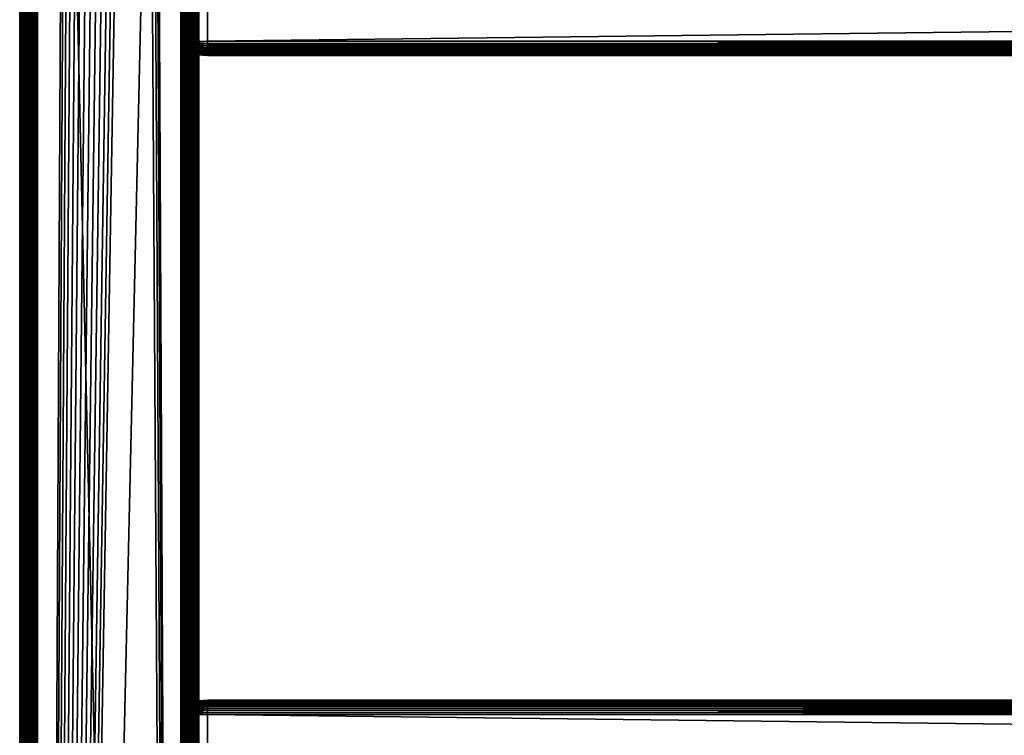
# Model space of a CAD drawing. Extents: x 0 to 554, y 0 to 879.
# Drawn here: x 2 to 139, y 532 to 632 of the extents above; entities that cross this region are included whole.
import ezdxf

# ---------------------------------------------------------------- set-up
doc = ezdxf.new("R2010")
doc.units = 0
doc.header["$MEASUREMENT"] = 0

msp = doc.modelspace()

# ---------------------------------------------------------------- linework, layer by layer
for points in [[(1.952499, 877.700012, 37.499996), (1.952499, 1.700044, 37.499996), (1.983285, 1.700044, 37.891087)], [(1.952499, 877.700012, 37.499996), (1.983285, 1.700044, 37.891087), (1.983285, 877.700012, 37.891087)], [(1.952499, 877.700012, 37.499996), (1.952499, 877.700012, 2.499998), (1.952499, 1.700044, 37.499996)], [(1.952499, 1.700044, 37.499996), (1.952499, 877.700012, 2.499998), (1.952499, 1.700044, 2.499998)], [(1.983285, 877.700012, 2.108913), (1.983285, 1.700044, 2.108913), (1.952499, 1.700044, 2.499998)], [(1.983285, 877.700012, 2.108913), (1.952499, 1.700044, 2.499998), (1.952499, 877.700012, 2.499998)], [(1.983285, 877.700012, 37.891087), (1.983285, 1.700044, 37.891087), (2.074867, 1.700044, 38.272541)], [(1.983285, 877.700012, 37.891087), (2.074867, 1.700044, 38.272541), (2.074867, 877.700012, 38.272541)], [(2.074867, 877.700012, 1.727458), (2.074867, 1.700044, 1.727458), (1.983285, 1.700044, 2.108913)], [(2.074867, 877.700012, 1.727458), (1.983285, 1.700044, 2.108913), (1.983285, 877.700012, 2.108913)], [(2.074867, 877.700012, 38.272541), (2.074867, 1.700044, 38.272541), (2.224982, 1.700044, 38.634975)], [(2.074867, 877.700012, 38.272541), (2.224982, 1.700044, 38.634975), (2.224982, 877.700012, 38.634975)], [(2.224982, 877.700012, 1.365025), (2.224982, 1.700044, 1.365025), (2.074867, 1.700044, 1.727458)], [(2.224982, 877.700012, 1.365025), (2.074867, 1.700044, 1.727458), (2.074867, 877.700012, 1.727458)], [(2.224982, 877.700012, 38.634975), (2.224982, 1.700044, 38.634975), (2.429962, 1.700044, 38.96946)], [(2.224982, 877.700012, 38.634975), (2.429962, 1.700044, 38.96946), (2.429962, 877.700012, 38.96946)], [(2.429962, 877.700012, 1.030535), (2.429962, 1.700044, 1.030535), (2.224982, 1.700044, 1.365025)], [(2.429962, 877.700012, 1.030535), (2.224982, 1.700044, 1.365025), (2.224982, 877.700012, 1.365025)], [(2.429962, 877.700012, 38.96946), (2.429962, 1.700044, 38.96946), (2.684742, 1.700044, 39.267769)], [(2.429962, 877.700012, 38.96946), (2.684742, 1.700044, 39.267769), (2.684742, 877.700012, 39.267769)], [(2.684742, 877.700012, 0.732232), (2.684742, 1.700044, 0.732232), (2.429962, 1.700044, 1.030535)], [(2.684742, 877.700012, 0.732232), (2.429962, 1.700044, 1.030535), (2.429962, 877.700012, 1.030535)], [(2.684742, 877.700012, 39.267769), (2.684742, 1.700044, 39.267769), (2.983034, 1.700044, 39.522541)], [(2.684742, 877.700012, 39.267769), (2.983034, 1.700044, 39.522541), (2.983034, 877.700012, 39.522541)], [(2.983034, 877.700012, 0.477456), (2.983034, 1.700044, 0.477456), (2.684742, 1.700044, 0.732232)], [(2.983034, 877.700012, 0.477456), (2.684742, 1.700044, 0.732232), (2.684742, 877.700012, 0.732232)], [(2.983034, 877.700012, 39.522541), (2.983034, 1.700044, 39.522541), (3.317535, 1.700044, 39.727516)], [(2.983034, 877.700012, 39.522541), (3.317535, 1.700044, 39.727516), (3.317535, 877.700012, 39.727516)], [(3.317535, 877.700012, 0.272483), (3.317535, 1.700044, 0.272483), (2.983034, 1.700044, 0.477456)], [(3.317535, 877.700012, 0.272483), (2.983034, 1.700044, 0.477456), (2.983034, 877.700012, 0.477456)], [(3.317535, 877.700012, 39.727516), (3.317535, 1.700044, 39.727516), (3.679961, 1.700044, 39.877644)], [(3.317535, 877.700012, 39.727516), (3.679961, 1.700044, 39.877644), (3.679961, 877.700012, 39.877644)], [(3.679961, 877.700012, 0.122357), (3.679961, 1.700044, 0.122357), (3.317535, 1.700044, 0.272483)], [(3.679961, 877.700012, 0.122357), (3.317535, 1.700044, 0.272483), (3.317535, 877.700012, 0.272483)], [(3.45251, 877.700012, 2.499998), (3.45251, 877.700012, 37.499996), (3.45251, 1.700044, 2.499998)], [(3.45251, 1.700044, 2.499998), (3.45251, 877.700012, 37.499996), (3.45251, 1.700044, 37.499996)], [(3.464818, 877.700012, 37.656433), (3.464818, 1.700044, 37.656433), (3.45251, 1.700044, 37.499996)], [(3.464818, 877.700012, 37.656433), (3.45251, 1.700044, 37.499996), (3.45251, 877.700012, 37.499996)], [(3.501445, 877.700012, 37.809013), (3.501445, 1.700044, 37.809013), (3.464818, 1.700044, 37.656433)], [(3.501445, 877.700012, 37.809013), (3.464818, 1.700044, 37.656433), (3.464818, 877.700012, 37.656433)], [(3.561497, 877.700012, 37.953987), (3.561497, 1.700044, 37.953987), (3.501445, 1.700044, 37.809013)], [(3.561497, 877.700012, 37.953987), (3.501445, 1.700044, 37.809013), (3.501445, 877.700012, 37.809013)], [(3.643483, 877.700012, 38.087784), (3.643483, 1.700044, 38.087784), (3.561497, 1.700044, 37.953987)], [(3.643483, 877.700012, 38.087784), (3.561497, 1.700044, 37.953987), (3.561497, 877.700012, 37.953987)], [(3.745407, 877.700012, 38.207108), (3.745407, 1.700044, 38.207108), (3.643483, 1.700044, 38.087784)], [(3.745407, 877.700012, 38.207108), (3.643483, 1.700044, 38.087784), (3.643483, 877.700012, 38.087784)], [(3.679961, 877.700012, 39.877644), (3.679961, 1.700044, 39.877644), (4.061401, 1.700044, 39.969219)], [(3.679961, 877.700012, 39.877644), (4.061401, 1.700044, 39.969219), (4.061401, 877.700012, 39.969219)], [(4.061401, 877.700012, 0.030778), (4.061401, 1.700044, 0.030778), (3.679961, 1.700044, 0.122357)], [(4.061401, 877.700012, 0.030778), (3.679961, 1.700044, 0.122357), (3.679961, 877.700012, 0.122357)], [(3.864706, 877.700012, 38.309017), (3.864706, 1.700044, 38.309017), (3.745407, 1.700044, 38.207108)], [(3.864706, 877.700012, 38.309017), (3.745407, 1.700044, 38.207108), (3.745407, 877.700012, 38.207108)], [(3.998518, 877.700012, 38.391006), (3.998518, 1.700044, 38.391006), (3.864706, 1.700044, 38.309017)], [(3.998518, 877.700012, 38.391006), (3.864706, 1.700044, 38.309017), (3.864706, 877.700012, 38.309017)], [(4.143476, 877.700012, 38.451057), (4.143476, 1.700044, 38.451057), (3.998518, 1.700044, 38.391006)], [(4.143476, 877.700012, 38.451057), (3.998518, 1.700044, 38.391006), (3.998518, 877.700012, 38.391006)], [(4.061401, 877.700012, 39.969219), (4.061401, 1.700044, 39.969219), (4.452497, 1.700044, 40)], [(4.061401, 877.700012, 39.969219), (4.452497, 1.700044, 40), (4.452497, 877.700012, 40)], [(4.452497, 877.700012), (4.452497, 1.700044), (4.061401, 1.700044, 0.030778)], [(4.452497, 877.700012), (4.061401, 1.700044, 0.030778), (4.061401, 877.700012, 0.030778)], [(4.296064, 877.700012, 38.487686), (4.296064, 1.700044, 38.487686), (4.143476, 1.700044, 38.451057)], [(4.296064, 877.700012, 38.487686), (4.143476, 1.700044, 38.451057), (4.143476, 877.700012, 38.451057)], [(4.452497, 877.700012, 38.5), (4.452497, 1.700044, 38.5), (4.296064, 1.700044, 38.487686)], [(4.452497, 877.700012, 38.5), (4.296064, 1.700044, 38.487686), (4.296064, 877.700012, 38.487686)], [(4.452497, 1.700044, 40), (8.814335, 865.647888, 40), (4.452497, 877.700012, 40)], [(4.452497, 877.700012), (24.452507, 877.700012), (4.452497, 1.700044)], [(4.452497, 1.700044), (24.452507, 877.700012), (24.452507, 1.700044)], [(24.452507, 877.700012, 1.499999), (4.452497, 877.700012, 1.499999), (24.452507, 1.700044, 1.499999)], [(24.452507, 1.700044, 1.499999), (4.452497, 877.700012, 1.499999), (4.452497, 1.700044, 1.499999)], [(20.361334, 866.658142, 40), (24.452507, 1.700044, 40), (24.452507, 877.700012, 40)], [(24.843575, 877.700012, 0.030778), (24.843575, 1.700044, 0.030778), (24.452507, 1.700044)], [(24.843575, 877.700012, 0.030778), (24.452507, 1.700044), (24.452507, 877.700012)], [(24.452507, 877.700012, 40), (24.452507, 1.700044, 40), (24.843575, 1.700044, 39.969219)], [(24.452507, 877.700012, 40), (24.843575, 1.700044, 39.969219), (24.843575, 877.700012, 39.969219)], [(24.60894, 877.700012, 38.487686), (24.60894, 1.700044, 38.487686), (24.452507, 1.700044, 38.5)], [(24.60894, 877.700012, 38.487686), (24.452507, 1.700044, 38.5), (24.452507, 877.700012, 38.5)], [(24.761528, 877.700012, 38.451057), (24.761528, 1.700044, 38.451057), (24.60894, 1.700044, 38.487686)], [(24.761528, 877.700012, 38.451057), (24.60894, 1.700044, 38.487686), (24.60894, 877.700012, 38.487686)], [(24.906487, 877.700012, 38.391006), (24.906487, 1.700044, 38.391006), (24.761528, 1.700044, 38.451057)], [(24.906487, 877.700012, 38.391006), (24.761528, 1.700044, 38.451057), (24.761528, 877.700012, 38.451057)], [(25.225044, 877.700012, 0.122357), (25.225044, 1.700044, 0.122357), (24.843575, 1.700044, 0.030778)], [(25.225044, 877.700012, 0.122357), (24.843575, 1.700044, 0.030778), (24.843575, 877.700012, 0.030778)], [(24.843575, 877.700012, 39.969219), (24.843575, 1.700044, 39.969219), (25.225044, 1.700044, 39.877644)], [(24.843575, 877.700012, 39.969219), (25.225044, 1.700044, 39.877644), (25.225044, 877.700012, 39.877644)], [(25.040298, 877.700012, 38.309017), (25.040298, 1.700044, 38.309017), (24.906487, 1.700044, 38.391006)], [(25.040298, 877.700012, 38.309017), (24.906487, 1.700044, 38.391006), (24.906487, 877.700012, 38.391006)], [(25.159597, 877.700012, 38.207108), (25.159597, 1.700044, 38.207108), (25.040298, 1.700044, 38.309017)], [(25.159597, 877.700012, 38.207108), (25.040298, 1.700044, 38.309017), (25.040298, 877.700012, 38.309017)], [(25.26152, 877.700012, 38.087784), (25.26152, 1.700044, 38.087784), (25.159597, 1.700044, 38.207108)], [(25.26152, 877.700012, 38.087784), (25.159597, 1.700044, 38.207108), (25.159597, 877.700012, 38.207108)], [(25.587469, 877.700012, 0.272483), (25.587469, 1.700044, 0.272483), (25.225044, 1.700044, 0.122357)], [(25.587469, 877.700012, 0.272483), (25.225044, 1.700044, 0.122357), (25.225044, 877.700012, 0.122357)], [(25.225044, 877.700012, 39.877644), (25.225044, 1.700044, 39.877644), (25.587469, 1.700044, 39.727516)], [(25.225044, 877.700012, 39.877644), (25.587469, 1.700044, 39.727516), (25.587469, 877.700012, 39.727516)], [(25.343508, 877.700012, 37.953987), (25.343508, 1.700044, 37.953987), (25.26152, 1.700044, 38.087784)], [(25.343508, 877.700012, 37.953987), (25.26152, 1.700044, 38.087784), (25.26152, 877.700012, 38.087784)], [(25.403559, 877.700012, 37.809013), (25.403559, 1.700044, 37.809013), (25.343508, 1.700044, 37.953987)], [(25.403559, 877.700012, 37.809013), (25.343508, 1.700044, 37.953987), (25.343508, 877.700012, 37.953987)], [(25.440186, 877.700012, 37.656433), (25.440186, 1.700044, 37.656433), (25.403559, 1.700044, 37.809013)], [(25.440186, 877.700012, 37.656433), (25.403559, 1.700044, 37.809013), (25.403559, 877.700012, 37.809013)], [(25.452496, 687.200012, 37.499996), (25.452496, 581.700012, 37.499996), (25.440186, 877.700012, 37.656433)], [(25.440186, 877.700012, 37.656433), (25.452496, 581.700012, 37.499996), (25.452496, 487.200012, 37.499996)], [(25.440186, 877.700012, 37.656433), (25.452496, 487.200012, 37.499996), (25.452496, 401.200012, 37.499996)], [(25.452496, 401.200012, 37.499996), (25.440186, 1.700044, 37.656433), (25.440186, 877.700012, 37.656433)], [(25.92197, 877.700012, 0.477456), (25.92197, 1.700044, 0.477456), (25.587469, 1.700044, 0.272483)], [(25.92197, 877.700012, 0.477456), (25.587469, 1.700044, 0.272483), (25.587469, 877.700012, 0.272483)], [(25.587469, 877.700012, 39.727516), (25.587469, 1.700044, 39.727516), (25.92197, 1.700044, 39.522541)], [(25.587469, 877.700012, 39.727516), (25.92197, 1.700044, 39.522541), (25.92197, 877.700012, 39.522541)], [(26.220263, 877.700012, 0.732232), (26.220263, 1.700044, 0.732232), (25.92197, 1.700044, 0.477456)], [(26.220263, 877.700012, 0.732232), (25.92197, 1.700044, 0.477456), (25.92197, 877.700012, 0.477456)], [(25.92197, 877.700012, 39.522541), (25.92197, 1.700044, 39.522541), (26.220263, 1.700044, 39.267769)], [(25.92197, 877.700012, 39.522541), (26.220263, 1.700044, 39.267769), (26.220263, 877.700012, 39.267769)], [(26.475042, 877.700012, 1.030535), (26.475042, 1.700044, 1.030535), (26.220263, 1.700044, 0.732232)], [(26.475042, 877.700012, 1.030535), (26.220263, 1.700044, 0.732232), (26.220263, 877.700012, 0.732232)], [(26.220263, 877.700012, 39.267769), (26.220263, 1.700044, 39.267769), (26.475042, 1.700044, 38.96946)], [(26.220263, 877.700012, 39.267769), (26.475042, 1.700044, 38.96946), (26.475042, 877.700012, 38.96946)], [(26.680023, 877.700012, 1.365025), (26.680023, 1.700044, 1.365025), (26.475042, 1.700044, 1.030535)], [(26.680023, 877.700012, 1.365025), (26.475042, 1.700044, 1.030535), (26.475042, 877.700012, 1.030535)], [(26.475042, 877.700012, 38.96946), (26.475042, 1.700044, 38.96946), (26.680023, 1.700044, 38.634975)], [(26.475042, 877.700012, 38.96946), (26.680023, 1.700044, 38.634975), (26.680023, 877.700012, 38.634975)], [(26.830137, 877.700012, 1.727458), (26.830137, 1.700044, 1.727458), (26.680023, 1.700044, 1.365025)], [(26.830137, 877.700012, 1.727458), (26.680023, 1.700044, 1.365025), (26.680023, 877.700012, 1.365025)], [(26.680023, 877.700012, 38.634975), (26.680023, 1.700044, 38.634975), (26.830137, 1.700044, 38.272541)], [(26.680023, 877.700012, 38.634975), (26.830137, 1.700044, 38.272541), (26.830137, 877.700012, 38.272541)], [(26.921719, 877.700012, 2.108913), (26.921719, 1.700044, 2.108913), (26.830137, 1.700044, 1.727458)], [(26.921719, 877.700012, 2.108913), (26.830137, 1.700044, 1.727458), (26.830137, 877.700012, 1.727458)], [(26.830137, 877.700012, 38.272541), (26.830137, 1.700044, 38.272541), (26.921719, 1.700044, 37.891087)], [(26.830137, 877.700012, 38.272541), (26.921719, 1.700044, 37.891087), (26.921719, 877.700012, 37.891087)], [(26.952505, 687.200012, 2.499998), (26.952505, 581.700012, 2.499998), (26.921719, 877.700012, 2.108913)], [(26.921719, 877.700012, 2.108913), (26.952505, 581.700012, 2.499998), (26.952505, 487.200012, 2.499998)], [(26.921719, 877.700012, 2.108913), (26.952505, 487.200012, 2.499998), (26.952505, 401.200012, 2.499998)], [(26.952505, 401.200012, 2.499998), (26.921719, 1.700044, 2.108913), (26.921719, 877.700012, 2.108913)], [(26.921719, 1.700044, 37.891087), (26.952505, 401.200012, 37.499996), (26.921719, 877.700012, 37.891087)], [(26.921719, 877.700012, 37.891087), (26.952505, 401.200012, 37.499996), (26.952505, 487.200012, 37.499996)], [(26.921719, 877.700012, 37.891087), (26.952505, 487.200012, 37.499996), (26.952505, 581.700012, 37.499996)], [(26.952505, 581.700012, 37.499996), (26.952505, 687.200012, 37.499996), (26.921719, 877.700012, 37.891087)], [(20.09067, 865.647888, 40), (24.452507, 1.700044, 40), (20.361334, 866.658142, 40)], [(4.452497, 1.700044, 40), (9.256363, 864.700012, 40), (8.814335, 865.647888, 40)], [(20.09067, 865.647888, 40), (19.648642, 864.700012, 40), (24.452507, 1.700044, 40)], [(9.856224, 863.843323, 40), (9.256363, 864.700012, 40), (4.452497, 1.700044, 40)], [(24.452507, 1.700044, 40), (19.04878, 863.843323, 40), (4.452497, 1.700044, 40)], [(4.452497, 1.700044, 40), (19.04878, 863.843323, 40), (18.309235, 863.10376, 40)], [(9.856224, 863.843323, 40), (4.452497, 1.700044, 40), (10.595769, 863.10376, 40)], [(24.452507, 1.700044, 40), (19.648642, 864.700012, 40), (19.04878, 863.843323, 40)], [(4.452497, 1.700044, 40), (18.309235, 863.10376, 40), (17.452509, 862.503906, 40)], [(10.595769, 863.10376, 40), (4.452497, 1.700044, 40), (11.452496, 862.503906, 40)], [(4.452497, 1.700044, 40), (12.400389, 862.061829, 40), (11.452496, 862.503906, 40)], [(17.452509, 862.503906, 40), (16.504616, 862.061829, 40), (4.452497, 1.700044, 40)], [(4.452497, 1.700044, 40), (13.410598, 861.791199, 40), (12.400389, 862.061829, 40)], [(4.452497, 1.700044, 40), (16.504616, 862.061829, 40), (15.494376, 861.791199, 40)], [(14.452487, 861.700073, 40), (13.410598, 861.791199, 40), (4.452497, 1.700044, 40)], [(4.452497, 1.700044, 40), (15.494376, 861.791199, 40), (14.452487, 861.700073, 40)], [(25.452496, 581.700012, 3.75), (25.452496, 629.700012, 4.999999), (25.452496, 687.200012, 3.75)], [(25.452496, 687.200012, 3.75), (25.452496, 629.700012, 4.999999), (25.452496, 633.700012, 4.999999)], [(25.452496, 633.700012, 35), (25.452496, 581.700012, 37.499996), (25.452496, 687.200012, 37.499996)], [(25.452496, 687.200012, 3.75), (25.452496, 687.200012, 2.499998), (25.452496, 581.700012, 2.499998)], [(25.452496, 687.200012, 3.75), (25.452496, 581.700012, 2.499998), (25.452496, 581.700012, 3.75)], [(26.952505, 633.700012, 4.999999), (26.952505, 581.700012, 3.75), (26.952505, 687.200012, 3.75)], [(26.952505, 581.700012, 37.499996), (26.952505, 629.700012, 35), (26.952505, 687.200012, 37.499996)], [(26.952505, 687.200012, 37.499996), (26.952505, 629.700012, 35), (26.952505, 633.700012, 35)], [(26.952505, 581.700012, 3.75), (26.952505, 581.700012, 2.499998), (26.952505, 687.200012, 2.499998)], [(26.952505, 581.700012, 3.75), (26.952505, 687.200012, 2.499998), (26.952505, 687.200012, 3.75)], [(527.202515, 634.700073, 4.999999), (527.202515, 628.700012, 4.999999), (28.202503, 634.700073, 4.999999)], [(28.202503, 634.700073, 4.999999), (527.202515, 628.700012, 4.999999), (28.202503, 628.700012, 4.999999)], [(527.202515, 628.700012, 35), (527.202515, 634.700073, 35), (28.202503, 628.700012, 35)], [(28.202503, 628.700012, 35), (527.202515, 634.700073, 35), (28.202503, 634.700073, 35)], [(25.452496, 629.700012, 35), (25.452496, 581.700012, 37.499996), (25.452496, 633.700012, 35)], [(26.952505, 629.700012, 4.999999), (26.952505, 581.700012, 3.75), (26.952505, 633.700012, 4.999999)], [(28.202503, 628.700012, 4.999999), (28.202503, 628.38739, 5.02735), (24.70249, 628.700012, 5.244743)], [(24.70249, 628.700012, 5.244743), (28.202503, 628.38739, 5.02735), (24.70249, 628.395203, 5.271409)], [(28.202503, 628.38739, 5.02735), (28.202503, 628.352783, 5.030383), (24.70249, 628.395203, 5.271409)], [(24.70249, 628.395203, 5.271409), (28.202503, 628.352783, 5.030383), (28.202503, 628.083252, 5.10259)], [(24.70249, 628.395203, 5.271409), (28.202503, 628.083252, 5.10259), (24.70249, 628.09967, 5.350597)], [(25.452496, 629.700012, 35), (25.452496, 629.230713, 34.963062), (25.452496, 581.700012, 37.499996)], [(25.452496, 581.700012, 3.75), (25.452496, 629.179077, 5.045574), (25.452496, 629.700012, 4.999999)], [(25.452496, 629.230713, 34.963062), (25.452496, 628.772949, 34.853168), (25.452496, 581.700012, 37.499996)], [(25.452496, 581.700012, 3.75), (25.452496, 628.67395, 5.180922), (25.452496, 629.179077, 5.045574)], [(25.452496, 581.700012, 37.499996), (25.452496, 628.772949, 34.853168), (25.452496, 628.338013, 34.673019)], [(25.452496, 581.700012, 3.75), (25.452496, 628.200073, 5.401924), (25.452496, 628.67395, 5.180922)], [(26.952505, 629.700012, 4.999999), (26.952505, 629.179077, 5.045574), (26.952505, 581.700012, 3.75)], [(26.952505, 581.700012, 37.499996), (26.952505, 629.230713, 34.963062), (26.952505, 629.700012, 35)], [(26.952505, 581.700012, 37.499996), (26.952505, 628.772949, 34.853168), (26.952505, 629.230713, 34.963062)], [(26.952505, 629.179077, 5.045574), (26.952505, 628.67395, 5.180922), (26.952505, 581.700012, 3.75)], [(26.952505, 628.338013, 34.673019), (26.952505, 628.772949, 34.853168), (26.952505, 581.700012, 37.499996)], [(26.952505, 581.700012, 3.75), (26.952505, 628.67395, 5.180922), (26.952505, 628.200073, 5.401924)], [(28.202503, 628.700012, 4.999999), (527.202515, 628.700012, 4.999999), (527.202515, 628.387146, 5.024623)], [(527.202515, 628.387146, 5.024623), (28.202503, 628.38739, 5.02735), (28.202503, 628.700012, 4.999999)], [(527.202515, 628.700012, 35), (28.202503, 628.700012, 35), (28.202503, 628.387146, 34.975376)], [(527.202515, 628.700012, 35), (28.202503, 628.387146, 34.975376), (527.202515, 628.387146, 34.975376)], [(527.202515, 628.387146, 5.024623), (28.202503, 628.352783, 5.030383), (28.202503, 628.38739, 5.02735)], [(527.202515, 628.08197, 5.097885), (28.202503, 628.352783, 5.030383), (527.202515, 628.387146, 5.024623)], [(527.202515, 628.387146, 34.975376), (28.202503, 628.387146, 34.975376), (28.202503, 628.08197, 34.902111)], [(527.202515, 628.387146, 34.975376), (28.202503, 628.08197, 34.902111), (527.202515, 628.08197, 34.902111)], [(28.202503, 628.083252, 5.10259), (28.202503, 628.015991, 5.120613), (24.70249, 628.09967, 5.350597)], [(24.70249, 628.09967, 5.350597), (28.202503, 628.015991, 5.120613), (28.202503, 627.794739, 5.223781)], [(24.70249, 628.09967, 5.350597), (28.202503, 627.794739, 5.223781), (24.70249, 627.822388, 5.479902)], [(28.202503, 627.794739, 5.223781), (28.202503, 627.700012, 5.267948), (24.70249, 627.822388, 5.479902)], [(24.70249, 627.822388, 5.479902), (28.202503, 627.700012, 5.267948), (28.202503, 627.528687, 5.387951)], [(24.70249, 627.822388, 5.479902), (28.202503, 627.528687, 5.387951), (24.70249, 627.571777, 5.655397)], [(28.202503, 627.528687, 5.387951), (28.202503, 627.41449, 5.46791), (24.70249, 627.571777, 5.655397)], [(24.70249, 627.571777, 5.655397), (28.202503, 627.41449, 5.46791), (28.202503, 627.291199, 5.591165)], [(24.70249, 627.571777, 5.655397), (28.202503, 627.291199, 5.591165), (24.70249, 627.355469, 5.871743)], [(28.202503, 627.291199, 5.591165), (28.202503, 627.167969, 5.714424), (24.70249, 627.355469, 5.871743)], [(24.70249, 627.355469, 5.871743), (28.202503, 627.167969, 5.714424), (28.202503, 627.087952, 5.828619)], [(24.70249, 627.355469, 5.871743), (28.202503, 627.087952, 5.828619), (24.70249, 627.179932, 6.122369)], [(28.202503, 627.087952, 5.828619), (28.202503, 626.967957, 5.999997), (24.70249, 627.179932, 6.122369)], [(24.70249, 627.179932, 6.122369), (28.202503, 626.967957, 5.999997), (28.202503, 626.923828, 6.09472)], [(24.70249, 627.179932, 6.122369), (28.202503, 626.923828, 6.09472), (24.70249, 627.050659, 6.399665)], [(28.202503, 626.923828, 6.09472), (28.202503, 626.820618, 6.315958), (24.70249, 627.050659, 6.399665)], [(24.70249, 627.050659, 6.399665), (28.202503, 626.820618, 6.315958), (28.202503, 626.802612, 6.383225)], [(24.70249, 627.050659, 6.399665), (28.202503, 626.802612, 6.383225), (24.70249, 626.971436, 6.695203)], [(25.452496, 581.700012, 37.499996), (25.452496, 628.338013, 34.673019), (25.452496, 627.936646, 34.427052)], [(25.452496, 627.771667, 5.701866), (25.452496, 628.200073, 5.401924), (25.452496, 581.700012, 3.75)], [(25.452496, 627.936646, 34.427052), (25.452496, 627.578735, 34.121319), (25.452496, 581.700012, 37.499996)], [(25.452496, 581.700012, 3.75), (25.452496, 627.401917, 6.071635), (25.452496, 627.771667, 5.701866)], [(25.452496, 581.700012, 37.499996), (25.452496, 627.578735, 34.121319), (25.452496, 627.272949, 33.763355)], [(25.452496, 581.700012, 3.75), (25.452496, 627.101929, 6.499998), (25.452496, 627.401917, 6.071635)], [(25.452496, 581.700012, 37.499996), (25.452496, 627.272949, 33.763355), (25.452496, 627.027039, 33.361973)], [(25.452496, 626.88092, 6.973937), (25.452496, 627.101929, 6.499998), (25.452496, 581.700012, 3.75)], [(25.452496, 581.700012, 37.499996), (25.452496, 627.027039, 33.361973), (25.452496, 626.846863, 32.927052)], [(26.952505, 581.700012, 37.499996), (26.952505, 627.936646, 34.427052), (26.952505, 628.338013, 34.673019)], [(26.952505, 581.700012, 3.75), (26.952505, 628.200073, 5.401924), (26.952505, 627.771667, 5.701866)], [(26.952505, 581.700012, 37.499996), (26.952505, 627.578735, 34.121319), (26.952505, 627.936646, 34.427052)], [(26.952505, 627.771667, 5.701866), (26.952505, 627.401917, 6.071635), (26.952505, 581.700012, 3.75)], [(26.952505, 627.272949, 33.763355), (26.952505, 627.578735, 34.121319), (26.952505, 581.700012, 37.499996)], [(26.952505, 581.700012, 3.75), (26.952505, 627.401917, 6.071635), (26.952505, 627.101929, 6.499998)], [(26.952505, 581.700012, 37.499996), (26.952505, 627.027039, 33.361973), (26.952505, 627.272949, 33.763355)], [(26.952505, 581.700012, 3.75), (26.952505, 627.101929, 6.499998), (26.952505, 626.88092, 6.973937)], [(26.952505, 581.700012, 37.499996), (26.952505, 626.846863, 32.927052), (26.952505, 627.027039, 33.361973)], [(527.202515, 628.08197, 5.097885), (28.202503, 628.083252, 5.10259), (28.202503, 628.352783, 5.030383)], [(28.202503, 628.015991, 5.120613), (28.202503, 628.083252, 5.10259), (527.202515, 628.08197, 5.097885)], [(527.202515, 627.792053, 5.217984), (28.202503, 628.015991, 5.120613), (527.202515, 628.08197, 5.097885)], [(527.202515, 628.08197, 34.902111), (28.202503, 628.08197, 34.902111), (28.202503, 627.792053, 34.782013)], [(527.202515, 628.08197, 34.902111), (28.202503, 627.792053, 34.782013), (527.202515, 627.792053, 34.782013)], [(527.202515, 627.792053, 5.217984), (28.202503, 627.794739, 5.223781), (28.202503, 628.015991, 5.120613)], [(28.202503, 627.700012, 5.267948), (28.202503, 627.794739, 5.223781), (527.202515, 627.792053, 5.217984)], [(527.202515, 627.524414, 5.381964), (28.202503, 627.700012, 5.267948), (527.202515, 627.792053, 5.217984)], [(527.202515, 627.792053, 34.782013), (28.202503, 627.792053, 34.782013), (28.202503, 627.524414, 34.618034)], [(527.202515, 627.792053, 34.782013), (28.202503, 627.524414, 34.618034), (527.202515, 627.524414, 34.618034)], [(527.202515, 627.524414, 5.381964), (28.202503, 627.528687, 5.387951), (28.202503, 627.700012, 5.267948)], [(28.202503, 627.41449, 5.46791), (28.202503, 627.528687, 5.387951), (527.202515, 627.524414, 5.381964)], [(527.202515, 627.285828, 5.585786), (28.202503, 627.41449, 5.46791), (527.202515, 627.524414, 5.381964)], [(527.202515, 627.524414, 34.618034), (28.202503, 627.524414, 34.618034), (28.202503, 627.285828, 34.414211)], [(527.202515, 627.524414, 34.618034), (28.202503, 627.285828, 34.414211), (527.202515, 627.285828, 34.414211)], [(527.202515, 627.285828, 5.585786), (28.202503, 627.291199, 5.591165), (28.202503, 627.41449, 5.46791)], [(28.202503, 627.167969, 5.714424), (28.202503, 627.291199, 5.591165), (527.202515, 627.285828, 5.585786)], [(527.202515, 627.08197, 5.824428), (28.202503, 627.087952, 5.828619), (527.202515, 627.285828, 5.585786)], [(527.202515, 627.285828, 5.585786), (28.202503, 627.087952, 5.828619), (28.202503, 627.167969, 5.714424)], [(527.202515, 627.285828, 34.414211), (28.202503, 627.285828, 34.414211), (28.202503, 627.08197, 34.175571)], [(527.202515, 627.285828, 34.414211), (28.202503, 627.08197, 34.175571), (527.202515, 627.08197, 34.175571)], [(527.202515, 627.08197, 5.824428), (28.202503, 626.967957, 5.999997), (28.202503, 627.087952, 5.828619)], [(527.202515, 626.91803, 6.09202), (28.202503, 626.923828, 6.09472), (527.202515, 627.08197, 5.824428)], [(28.202503, 626.923828, 6.09472), (28.202503, 626.967957, 5.999997), (527.202515, 627.08197, 5.824428)], [(527.202515, 627.08197, 34.175571), (28.202503, 627.08197, 34.175571), (28.202503, 626.91803, 33.907978)], [(527.202515, 627.08197, 34.175571), (28.202503, 626.91803, 33.907978), (527.202515, 626.91803, 33.907978)], [(28.202503, 626.727417, 6.687369), (24.70249, 626.944763, 6.999999), (24.70249, 626.971436, 6.695203)], [(28.202503, 626.727417, 6.687369), (24.70249, 626.971436, 6.695203), (28.202503, 626.730469, 6.652702)], [(28.202503, 626.730469, 6.652702), (24.70249, 626.971436, 6.695203), (28.202503, 626.802612, 6.383225)], [(28.202503, 626.700073, 6.999999), (24.70249, 626.944763, 6.999999), (28.202503, 626.727417, 6.687369)], [(24.70249, 626.944763, 33), (24.70249, 626.944763, 6.999999), (28.202503, 626.700073, 33)], [(28.202503, 626.700073, 33), (24.70249, 626.944763, 6.999999), (28.202503, 626.700073, 6.999999)], [(25.452496, 626.745605, 7.479053), (25.452496, 626.88092, 6.973937), (25.452496, 581.700012, 3.75)], [(25.452496, 626.846863, 32.927052), (25.452496, 626.736938, 32.469303), (25.452496, 581.700012, 37.499996)], [(25.452496, 581.700012, 3.75), (25.452496, 626.700073, 7.999998), (25.452496, 626.745605, 7.479053)], [(25.452496, 581.700012, 37.499996), (25.452496, 626.736938, 32.469303), (25.452496, 626.700073, 31.999998)], [(25.452496, 581.700012, 37.499996), (25.452496, 626.700073, 31.999998), (25.452496, 581.700012, 3.75)], [(25.452496, 581.700012, 3.75), (25.452496, 626.700073, 31.999998), (25.452496, 626.700073, 7.999998)], [(26.952505, 626.88092, 6.973937), (26.952505, 626.745605, 7.479053), (26.952505, 581.700012, 3.75)], [(26.952505, 626.736938, 32.469303), (26.952505, 626.846863, 32.927052), (26.952505, 581.700012, 37.499996)], [(26.952505, 581.700012, 3.75), (26.952505, 626.745605, 7.479053), (26.952505, 626.700073, 7.999998)], [(26.952505, 581.700012, 37.499996), (26.952505, 626.700073, 31.999998), (26.952505, 626.736938, 32.469303)], [(26.952505, 581.700012, 3.75), (26.952505, 626.700073, 7.999998), (26.952505, 581.700012, 37.499996)], [(26.952505, 581.700012, 37.499996), (26.952505, 626.700073, 7.999998), (26.952505, 626.700073, 31.999998)], [(527.202515, 626.91803, 6.09202), (28.202503, 626.820618, 6.315958), (28.202503, 626.923828, 6.09472)], [(527.202515, 626.797913, 6.381966), (28.202503, 626.802612, 6.383225), (527.202515, 626.91803, 6.09202)], [(28.202503, 626.802612, 6.383225), (28.202503, 626.820618, 6.315958), (527.202515, 626.91803, 6.09202)], [(527.202515, 626.91803, 33.907978), (28.202503, 626.91803, 33.907978), (28.202503, 626.797913, 33.618034)], [(527.202515, 626.91803, 33.907978), (28.202503, 626.797913, 33.618034), (527.202515, 626.797913, 33.618034)], [(527.202515, 626.797913, 6.381966), (28.202503, 626.730469, 6.652702), (28.202503, 626.802612, 6.383225)], [(527.202515, 626.797913, 6.381966), (527.202515, 626.72467, 6.687131), (28.202503, 626.727417, 6.687369)], [(28.202503, 626.727417, 6.687369), (28.202503, 626.730469, 6.652702), (527.202515, 626.797913, 6.381966)], [(527.202515, 626.797913, 33.618034), (28.202503, 626.797913, 33.618034), (28.202503, 626.72467, 33.31287)], [(527.202515, 626.797913, 33.618034), (28.202503, 626.72467, 33.31287), (527.202515, 626.72467, 33.31287)], [(28.202503, 626.727417, 6.687369), (527.202515, 626.72467, 6.687131), (527.202515, 626.700073, 6.999999)], [(28.202503, 626.727417, 6.687369), (527.202515, 626.700073, 6.999999), (28.202503, 626.700073, 6.999999)], [(527.202515, 626.72467, 33.31287), (28.202503, 626.72467, 33.31287), (28.202503, 626.700073, 33)], [(527.202515, 626.72467, 33.31287), (28.202503, 626.700073, 33), (527.202515, 626.700073, 33)], [(527.202515, 626.700073, 6.999999), (527.202515, 626.700073, 33), (28.202503, 626.700073, 6.999999)], [(28.202503, 626.700073, 6.999999), (527.202515, 626.700073, 33), (28.202503, 626.700073, 33)], [(25.452496, 535.628357, 34.298134), (25.452496, 535.200012, 34.598076), (25.452496, 581.700012, 37.499996)], [(25.452496, 533.700073, 35), (25.452496, 487.200012, 37.499996), (25.452496, 581.700012, 37.499996)], [(25.452496, 535.200012, 34.598076), (25.452496, 534.726074, 34.819077), (25.452496, 581.700012, 37.499996)], [(25.452496, 581.700012, 37.499996), (25.452496, 534.726074, 34.819077), (25.452496, 534.221008, 34.954422)], [(25.452496, 581.700012, 37.499996), (25.452496, 534.221008, 34.954422), (25.452496, 533.700073, 35)], [(25.452496, 534.221008, 5.045574), (25.452496, 534.726074, 5.180922), (25.452496, 581.700012, 3.75)], [(25.452496, 581.700012, 3.75), (25.452496, 534.726074, 5.180922), (25.452496, 535.200012, 5.401924)], [(25.452496, 581.700012, 3.75), (25.452496, 535.200012, 5.401924), (25.452496, 535.628357, 5.701866)], [(25.452496, 487.200012, 3.75), (25.452496, 529.700012, 4.999999), (25.452496, 581.700012, 3.75)], [(25.452496, 581.700012, 3.75), (25.452496, 529.700012, 4.999999), (25.452496, 533.700073, 4.999999)], [(25.452496, 581.700012, 3.75), (25.452496, 533.700073, 4.999999), (25.452496, 534.221008, 5.045574)], [(25.452496, 535.628357, 5.701866), (25.452496, 535.998169, 6.071635), (25.452496, 581.700012, 3.75)], [(25.452496, 581.700012, 3.75), (25.452496, 535.998169, 6.071635), (25.452496, 536.298096, 6.499998)], [(25.452496, 581.700012, 3.75), (25.452496, 536.298096, 6.499998), (25.452496, 536.519104, 6.973937)], [(25.452496, 536.65448, 32.520943), (25.452496, 536.519104, 33.026058), (25.452496, 581.700012, 37.499996)], [(25.452496, 536.519104, 33.026058), (25.452496, 536.298096, 33.5), (25.452496, 581.700012, 37.499996)], [(25.452496, 581.700012, 37.499996), (25.452496, 536.298096, 33.5), (25.452496, 535.998169, 33.92836)], [(25.452496, 581.700012, 37.499996), (25.452496, 535.998169, 33.92836), (25.452496, 535.628357, 34.298134)], [(25.452496, 536.519104, 6.973937), (25.452496, 536.65448, 7.479053), (25.452496, 581.700012, 3.75)], [(25.452496, 581.700012, 3.75), (25.452496, 536.65448, 7.479053), (25.452496, 536.700012, 7.999998)], [(25.452496, 581.700012, 3.75), (25.452496, 536.700012, 7.999998), (25.452496, 581.700012, 37.499996)], [(25.452496, 581.700012, 37.499996), (25.452496, 536.700012, 7.999998), (25.452496, 536.700012, 31.999998)], [(25.452496, 581.700012, 37.499996), (25.452496, 536.700012, 31.999998), (25.452496, 536.65448, 32.520943)], [(25.452496, 581.700012, 3.75), (25.452496, 581.700012, 2.499998), (25.452496, 487.200012, 2.499998)], [(25.452496, 581.700012, 3.75), (25.452496, 487.200012, 2.499998), (25.452496, 487.200012, 3.75)], [(26.952505, 535.628357, 5.701866), (26.952505, 535.200012, 5.401924), (26.952505, 581.700012, 3.75)], [(26.952505, 581.700012, 3.75), (26.952505, 535.200012, 5.401924), (26.952505, 534.726074, 5.180922)], [(26.952505, 534.726074, 5.180922), (26.952505, 534.221008, 5.045574), (26.952505, 581.700012, 3.75)], [(26.952505, 581.700012, 3.75), (26.952505, 534.221008, 5.045574), (26.952505, 533.700073, 4.999999)], [(26.952505, 581.700012, 3.75), (26.952505, 533.700073, 4.999999), (26.952505, 487.200012, 3.75)], [(26.952505, 534.221008, 34.954422), (26.952505, 534.726074, 34.819077), (26.952505, 581.700012, 37.499996)], [(26.952505, 581.700012, 37.499996), (26.952505, 534.726074, 34.819077), (26.952505, 535.200012, 34.598076)], [(26.952505, 581.700012, 37.499996), (26.952505, 535.200012, 34.598076), (26.952505, 535.628357, 34.298134)], [(26.952505, 536.65448, 7.479053), (26.952505, 536.519104, 6.973937), (26.952505, 581.700012, 3.75)], [(26.952505, 536.519104, 6.973937), (26.952505, 536.298096, 6.499998), (26.952505, 581.700012, 3.75)], [(26.952505, 581.700012, 3.75), (26.952505, 536.298096, 6.499998), (26.952505, 535.998169, 6.071635)], [(26.952505, 581.700012, 3.75), (26.952505, 535.998169, 6.071635), (26.952505, 535.628357, 5.701866)], [(26.952505, 535.628357, 34.298134), (26.952505, 535.998169, 33.92836), (26.952505, 581.700012, 37.499996)], [(26.952505, 581.700012, 37.499996), (26.952505, 535.998169, 33.92836), (26.952505, 536.298096, 33.5)], [(26.952505, 581.700012, 37.499996), (26.952505, 536.298096, 33.5), (26.952505, 536.519104, 33.026058)], [(26.952505, 487.200012, 37.499996), (26.952505, 529.700012, 35), (26.952505, 581.700012, 37.499996)], [(26.952505, 581.700012, 37.499996), (26.952505, 529.700012, 35), (26.952505, 533.700073, 35)], [(26.952505, 581.700012, 37.499996), (26.952505, 533.700073, 35), (26.952505, 534.221008, 34.954422)], [(26.952505, 536.519104, 33.026058), (26.952505, 536.65448, 32.520943), (26.952505, 581.700012, 37.499996)], [(26.952505, 581.700012, 37.499996), (26.952505, 536.65448, 32.520943), (26.952505, 536.700012, 31.999998)], [(26.952505, 581.700012, 37.499996), (26.952505, 536.700012, 31.999998), (26.952505, 581.700012, 3.75)], [(26.952505, 581.700012, 3.75), (26.952505, 536.700012, 31.999998), (26.952505, 536.700012, 7.999998)], [(26.952505, 581.700012, 3.75), (26.952505, 536.700012, 7.999998), (26.952505, 536.65448, 7.479053)], [(26.952505, 487.200012, 3.75), (26.952505, 487.200012, 2.499998), (26.952505, 581.700012, 2.499998)], [(26.952505, 487.200012, 3.75), (26.952505, 581.700012, 2.499998), (26.952505, 581.700012, 3.75)], [(28.202503, 536.700012, 33), (24.70249, 536.455261, 33), (28.202503, 536.675415, 33.31287)], [(24.70249, 536.455261, 6.999999), (24.70249, 536.455261, 33), (28.202503, 536.700012, 6.999999)], [(28.202503, 536.700012, 6.999999), (24.70249, 536.455261, 33), (28.202503, 536.700012, 33)], [(28.202503, 536.675415, 6.687131), (24.70249, 536.433716, 6.725416), (28.202503, 536.700012, 6.999999)], [(28.202503, 536.700012, 6.999999), (24.70249, 536.433716, 6.725416), (24.70249, 536.455261, 6.999999)], [(28.202503, 536.675415, 33.31287), (24.70249, 536.455261, 33), (24.70249, 536.433716, 33.274582)], [(28.202503, 536.675415, 33.31287), (24.70249, 536.433716, 33.274582), (28.202503, 536.602112, 33.618034)], [(28.202503, 536.602112, 6.381966), (24.70249, 536.369385, 6.457593), (28.202503, 536.675415, 6.687131)], [(28.202503, 536.675415, 6.687131), (24.70249, 536.369385, 6.457593), (24.70249, 536.433716, 6.725416)], [(28.202503, 536.602112, 33.618034), (24.70249, 536.433716, 33.274582), (24.70249, 536.369385, 33.5424)], [(28.202503, 536.602112, 33.618034), (24.70249, 536.369385, 33.5424), (28.202503, 536.482056, 33.907978)], [(28.202503, 536.482056, 6.09202), (24.70249, 536.263916, 6.20313), (28.202503, 536.602112, 6.381966)], [(28.202503, 536.602112, 6.381966), (24.70249, 536.263916, 6.20313), (24.70249, 536.369385, 6.457593)], [(28.202503, 536.482056, 33.907978), (24.70249, 536.369385, 33.5424), (24.70249, 536.263916, 33.796867)], [(28.202503, 536.482056, 33.907978), (24.70249, 536.263916, 33.796867), (28.202503, 536.318054, 34.175571)], [(28.202503, 536.318054, 5.824428), (24.70249, 536.120056, 5.968284), (28.202503, 536.482056, 6.09202)], [(28.202503, 536.482056, 6.09202), (24.70249, 536.120056, 5.968284), (24.70249, 536.263916, 6.20313)], [(28.202503, 536.318054, 34.175571), (24.70249, 536.263916, 33.796867), (24.70249, 536.120056, 34.031712)], [(28.202503, 536.318054, 34.175571), (24.70249, 536.120056, 34.031712), (28.202503, 536.114197, 34.414211)], [(28.202503, 536.114197, 5.585786), (24.70249, 535.941162, 5.758844), (28.202503, 536.318054, 5.824428)], [(28.202503, 536.318054, 5.824428), (24.70249, 535.941162, 5.758844), (24.70249, 536.120056, 5.968284)], [(527.202515, 536.700012, 33), (28.202503, 536.700012, 33), (28.202503, 536.675415, 33.31287)], [(527.202515, 536.700012, 33), (28.202503, 536.675415, 33.31287), (527.202515, 536.675415, 33.31287)], [(527.202515, 536.700012, 33), (527.202515, 536.700012, 6.999999), (28.202503, 536.700012, 33)], [(28.202503, 536.700012, 33), (527.202515, 536.700012, 6.999999), (28.202503, 536.700012, 6.999999)], [(527.202515, 536.675415, 6.687131), (28.202503, 536.675415, 6.687131), (28.202503, 536.700012, 6.999999)], [(527.202515, 536.675415, 6.687131), (28.202503, 536.700012, 6.999999), (527.202515, 536.700012, 6.999999)], [(527.202515, 536.675415, 33.31287), (28.202503, 536.675415, 33.31287), (28.202503, 536.602112, 33.618034)], [(527.202515, 536.675415, 33.31287), (28.202503, 536.602112, 33.618034), (527.202515, 536.602112, 33.618034)], [(527.202515, 536.602112, 6.381966), (28.202503, 536.602112, 6.381966), (28.202503, 536.675415, 6.687131)], [(527.202515, 536.602112, 6.381966), (28.202503, 536.675415, 6.687131), (527.202515, 536.675415, 6.687131)], [(527.202515, 536.602112, 33.618034), (28.202503, 536.602112, 33.618034), (28.202503, 536.482056, 33.907978)], [(527.202515, 536.602112, 33.618034), (28.202503, 536.482056, 33.907978), (527.202515, 536.482056, 33.907978)], [(527.202515, 536.482056, 6.09202), (28.202503, 536.482056, 6.09202), (28.202503, 536.602112, 6.381966)], [(527.202515, 536.482056, 6.09202), (28.202503, 536.602112, 6.381966), (527.202515, 536.602112, 6.381966)], [(527.202515, 536.482056, 33.907978), (28.202503, 536.482056, 33.907978), (28.202503, 536.318054, 34.175571)], [(527.202515, 536.482056, 33.907978), (28.202503, 536.318054, 34.175571), (527.202515, 536.318054, 34.175571)], [(527.202515, 536.318054, 5.824428), (28.202503, 536.318054, 5.824428), (28.202503, 536.482056, 6.09202)], [(527.202515, 536.318054, 5.824428), (28.202503, 536.482056, 6.09202), (527.202515, 536.482056, 6.09202)], [(527.202515, 536.318054, 34.175571), (28.202503, 536.318054, 34.175571), (28.202503, 536.114197, 34.414211)], [(527.202515, 536.318054, 34.175571), (28.202503, 536.114197, 34.414211), (527.202515, 536.114197, 34.414211)], [(527.202515, 536.114197, 5.585786), (28.202503, 536.114197, 5.585786), (28.202503, 536.318054, 5.824428)], [(527.202515, 536.114197, 5.585786), (28.202503, 536.318054, 5.824428), (527.202515, 536.318054, 5.824428)], [(28.202503, 536.114197, 34.414211), (24.70249, 536.120056, 34.031712), (24.70249, 535.941162, 34.24115)], [(28.202503, 536.114197, 34.414211), (24.70249, 535.941162, 34.24115), (28.202503, 535.87561, 34.618034)], [(28.202503, 535.87561, 5.381964), (24.70249, 535.73175, 5.579967), (28.202503, 536.114197, 5.585786)], [(28.202503, 536.114197, 5.585786), (24.70249, 535.73175, 5.579967), (24.70249, 535.941162, 5.758844)], [(28.202503, 535.87561, 34.618034), (24.70249, 535.941162, 34.24115), (24.70249, 535.73175, 34.420033)], [(28.202503, 535.87561, 34.618034), (24.70249, 535.73175, 34.420033), (28.202503, 535.607971, 34.782013)], [(28.202503, 535.607971, 5.217984), (24.70249, 535.496887, 5.436055), (28.202503, 535.87561, 5.381964)], [(28.202503, 535.87561, 5.381964), (24.70249, 535.496887, 5.436055), (24.70249, 535.73175, 5.579967)], [(28.202503, 535.607971, 34.782013), (24.70249, 535.73175, 34.420033), (24.70249, 535.496887, 34.563942)], [(28.202503, 535.607971, 34.782013), (24.70249, 535.496887, 34.563942), (28.202503, 535.318054, 34.902111)], [(28.202503, 535.318054, 5.097885), (24.70249, 535.242432, 5.330652), (28.202503, 535.607971, 5.217984)], [(28.202503, 535.607971, 5.217984), (24.70249, 535.242432, 5.330652), (24.70249, 535.496887, 5.436055)], [(28.202503, 535.318054, 34.902111), (24.70249, 535.496887, 34.563942), (24.70249, 535.242432, 34.669346)], [(28.202503, 535.318054, 34.902111), (24.70249, 535.242432, 34.669346), (28.202503, 535.012878, 34.975376)], [(28.202503, 535.012878, 5.024623), (24.70249, 534.974609, 5.266354), (28.202503, 535.318054, 5.097885)], [(28.202503, 535.318054, 5.097885), (24.70249, 534.974609, 5.266354), (24.70249, 535.242432, 5.330652)], [(28.202503, 535.012878, 34.975376), (24.70249, 535.242432, 34.669346), (24.70249, 534.974609, 34.733646)], [(28.202503, 535.012878, 34.975376), (24.70249, 534.974609, 34.733646), (28.202503, 534.700012, 35)], [(28.202503, 534.700012, 4.999999), (24.70249, 534.700012, 5.244743), (28.202503, 535.012878, 5.024623)], [(28.202503, 535.012878, 5.024623), (24.70249, 534.700012, 5.244743), (24.70249, 534.974609, 5.266354)], [(28.202503, 534.700012, 35), (24.70249, 534.974609, 34.733646), (24.70249, 534.700012, 34.755257)], [(527.202515, 536.114197, 34.414211), (28.202503, 536.114197, 34.414211), (28.202503, 535.87561, 34.618034)], [(527.202515, 536.114197, 34.414211), (28.202503, 535.87561, 34.618034), (527.202515, 535.87561, 34.618034)], [(527.202515, 535.87561, 5.381964), (28.202503, 535.87561, 5.381964), (28.202503, 536.114197, 5.585786)], [(527.202515, 535.87561, 5.381964), (28.202503, 536.114197, 5.585786), (527.202515, 536.114197, 5.585786)], [(527.202515, 535.87561, 34.618034), (28.202503, 535.87561, 34.618034), (28.202503, 535.607971, 34.782013)], [(527.202515, 535.87561, 34.618034), (28.202503, 535.607971, 34.782013), (527.202515, 535.607971, 34.782013)], [(527.202515, 535.607971, 5.217984), (28.202503, 535.607971, 5.217984), (28.202503, 535.87561, 5.381964)], [(527.202515, 535.607971, 5.217984), (28.202503, 535.87561, 5.381964), (527.202515, 535.87561, 5.381964)], [(527.202515, 535.607971, 34.782013), (28.202503, 535.607971, 34.782013), (28.202503, 535.318054, 34.902111)], [(527.202515, 535.607971, 34.782013), (28.202503, 535.318054, 34.902111), (527.202515, 535.318054, 34.902111)], [(527.202515, 535.318054, 5.097885), (28.202503, 535.318054, 5.097885), (28.202503, 535.607971, 5.217984)], [(527.202515, 535.318054, 5.097885), (28.202503, 535.607971, 5.217984), (527.202515, 535.607971, 5.217984)], [(527.202515, 535.318054, 34.902111), (28.202503, 535.318054, 34.902111), (28.202503, 535.012878, 34.975376)], [(527.202515, 535.318054, 34.902111), (28.202503, 535.012878, 34.975376), (527.202515, 535.012878, 34.975376)], [(527.202515, 535.012878, 5.024623), (28.202503, 535.012878, 5.024623), (28.202503, 535.318054, 5.097885)], [(527.202515, 535.012878, 5.024623), (28.202503, 535.318054, 5.097885), (527.202515, 535.318054, 5.097885)], [(527.202515, 535.012878, 34.975376), (28.202503, 535.012878, 34.975376), (28.202503, 534.700012, 35)], [(527.202515, 535.012878, 34.975376), (28.202503, 534.700012, 35), (527.202515, 534.700012, 35)], [(527.202515, 534.700012, 4.999999), (28.202503, 534.700012, 4.999999), (28.202503, 535.012878, 5.024623)], [(527.202515, 534.700012, 4.999999), (28.202503, 535.012878, 5.024623), (527.202515, 535.012878, 5.024623)], [(25.452496, 529.700012, 35), (25.452496, 487.200012, 37.499996), (25.452496, 533.700073, 35)], [(26.952505, 487.200012, 3.75), (26.952505, 533.700073, 4.999999), (26.952505, 529.700012, 4.999999)], [(527.202515, 534.700012, 4.999999), (527.202515, 528.700012, 4.999999), (28.202503, 534.700012, 4.999999)], [(28.202503, 534.700012, 4.999999), (527.202515, 528.700012, 4.999999), (28.202503, 528.700012, 4.999999)], [(527.202515, 528.700012, 35), (527.202515, 534.700012, 35), (28.202503, 528.700012, 35)], [(28.202503, 528.700012, 35), (527.202515, 534.700012, 35), (28.202503, 534.700012, 35)]]:
    msp.add_3dface(points)

doc.saveas('drawing.dxf')
